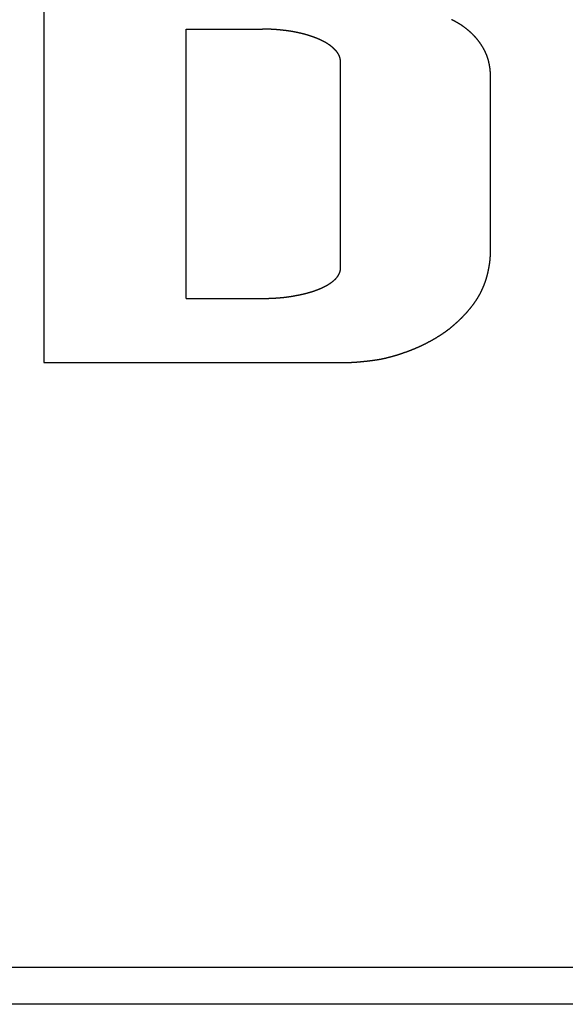
# Model space of a CAD drawing. Extents: x -980 to 1180, y -1469 to 1739.
# Drawn here: x 269 to 293, y -414 to -371 of the extents above; entities that cross this region are included whole.
import ezdxf

# ---------------------------------------------------------------- set-up
doc = ezdxf.new("R2010")
doc.units = 0
doc.header["$LTSCALE"] = 60.96
doc.layers.get('0').update_dxf_attribs({"linetype": 'CONTINUOUS'})
doc.layers.add('DATA', color=7, linetype='CONTINUOUS')

msp = doc.modelspace()

# ---------------------------------------------------------------- linework, layer by layer
at = {"color": 7}
for points in [[(289.646, -373.515, 0), (289.646, -373.506, 0), (289.646, -373.496, 0), (289.646, -373.487, 0), (289.646, -373.478, 0), (289.646, -373.469, 0), (289.646, -373.46, 0), (289.646, -373.45, 0), (289.646, -373.441, 0), (289.645, -373.431, 0), (289.644, -373.422, 0), (289.644, -373.412, 0), (289.643, -373.402, 0), (289.642, -373.392, 0), (289.641, -373.383, 0), (289.641, -373.373, 0), (289.64, -373.363, 0), (289.639, -373.353, 0), (289.638, -373.344, 0), (289.637, -373.334, 0), (289.636, -373.325, 0), (289.635, -373.315, 0), (289.634, -373.305, 0), (289.633, -373.296, 0), (289.632, -373.286, 0), (289.631, -373.277, 0), (289.63, -373.267, 0), (289.628, -373.258, 0), (289.627, -373.248, 0), (289.626, -373.239, 0), (289.625, -373.23, 0), (289.623, -373.22, 0), (289.622, -373.211, 0), (289.621, -373.201, 0), (289.619, -373.192, 0), (289.618, -373.183, 0), (289.616, -373.174, 0), (289.615, -373.164, 0), (289.614, -373.155, 0), (289.612, -373.146, 0), (289.61, -373.137, 0), (289.609, -373.128, 0), (289.607, -373.118, 0), (289.606, -373.109, 0), (289.604, -373.1, 0), (289.602, -373.091, 0), (289.6, -373.082, 0), (289.599, -373.073, 0), (289.597, -373.064, 0), (289.595, -373.055, 0), (289.593, -373.046, 0), (289.591, -373.037, 0), (289.589, -373.028, 0), (289.587, -373.019, 0), (289.585, -373.01, 0), (289.583, -373.001, 0), (289.581, -372.993, 0), (289.579, -372.984, 0), (289.577, -372.975, 0), (289.575, -372.966, 0), (289.573, -372.957, 0), (289.571, -372.949, 0), (289.569, -372.94, 0), (289.566, -372.931, 0), (289.564, -372.922, 0), (289.562, -372.914, 0), (289.559, -372.905, 0), (289.557, -372.897, 0), (289.555, -372.888, 0), (289.552, -372.879, 0), (289.55, -372.871, 0), (289.547, -372.862, 0), (289.545, -372.854, 0), (289.542, -372.845, 0), (289.54, -372.837, 0), (289.537, -372.828, 0), (289.534, -372.82, 0), (289.532, -372.812, 0), (289.529, -372.803, 0), (289.526, -372.795, 0), (289.524, -372.786, 0), (289.521, -372.778, 0), (289.518, -372.77, 0), (289.515, -372.762, 0), (289.512, -372.753, 0), (289.509, -372.745, 0), (289.507, -372.737, 0), (289.504, -372.729, 0), (289.501, -372.72, 0), (289.498, -372.712, 0), (289.494, -372.704, 0), (289.491, -372.696, 0), (289.488, -372.687, 0), (289.485, -372.679, 0), (289.482, -372.671, 0), (289.478, -372.663, 0), (289.475, -372.654, 0), (289.472, -372.646, 0), (289.468, -372.638, 0), (289.465, -372.63, 0), (289.461, -372.621, 0), (289.458, -372.613, 0), (289.454, -372.605, 0), (289.451, -372.597, 0), (289.447, -372.588, 0), (289.444, -372.58, 0), (289.44, -372.572, 0), (289.436, -372.564, 0), (289.433, -372.556, 0), (289.429, -372.548, 0), (289.425, -372.539, 0), (289.421, -372.531, 0), (289.417, -372.523, 0), (289.413, -372.515, 0), (289.409, -372.507, 0), (289.405, -372.499, 0), (289.401, -372.49, 0), (289.397, -372.482, 0), (289.393, -372.474, 0), (289.389, -372.466, 0), (289.385, -372.458, 0), (289.381, -372.45, 0), (289.377, -372.442, 0), (289.372, -372.434, 0), (289.368, -372.426, 0), (289.364, -372.418, 0), (289.359, -372.41, 0), (289.355, -372.401, 0), (289.351, -372.393, 0), (289.346, -372.385, 0), (289.342, -372.377, 0), (289.337, -372.369, 0), (289.332, -372.361, 0), (289.328, -372.353, 0), (289.323, -372.345, 0), (289.319, -372.337, 0), (289.314, -372.329, 0), (289.309, -372.321, 0), (289.304, -372.313, 0), (289.299, -372.305, 0), (289.295, -372.297, 0), (289.29, -372.289, 0), (289.285, -372.281, 0), (289.28, -372.273, 0), (289.275, -372.265, 0), (289.27, -372.257, 0), (289.265, -372.249, 0), (289.26, -372.242, 0), (289.255, -372.234, 0), (289.249, -372.226, 0), (289.244, -372.218, 0), (289.239, -372.21, 0), (289.234, -372.202, 0), (289.228, -372.194, 0), (289.223, -372.186, 0), (289.218, -372.178, 0), (289.212, -372.17, 0), (289.207, -372.163, 0), (289.201, -372.155, 0), (289.196, -372.147, 0), (289.19, -372.139, 0), (289.185, -372.131, 0), (289.179, -372.123, 0), (289.173, -372.115, 0), (289.168, -372.108, 0), (289.162, -372.1, 0), (289.156, -372.092, 0), (289.151, -372.085, 0), (289.145, -372.077, 0), (289.14, -372.07, 0), (289.135, -372.063, 0), (289.129, -372.056, 0), (289.124, -372.049, 0), (289.118, -372.042, 0), (289.113, -372.035, 0), (289.107, -372.028, 0), (289.102, -372.021, 0), (289.096, -372.014, 0), (289.09, -372.007, 0), (289.085, -372, 0), (289.079, -371.993, 0), (289.073, -371.986, 0), (289.068, -371.979, 0), (289.062, -371.972, 0), (289.056, -371.965, 0), (289.05, -371.958, 0), (289.045, -371.951, 0), (289.039, -371.944, 0), (289.033, -371.937, 0), (289.027, -371.93, 0), (289.021, -371.924, 0), (289.015, -371.917, 0), (289.009, -371.91, 0), (289.003, -371.903, 0), (288.997, -371.896, 0), (288.991, -371.89, 0), (288.985, -371.883, 0), (288.979, -371.876, 0), (288.973, -371.869, 0), (288.967, -371.863, 0), (288.96, -371.856, 0), (288.954, -371.849, 0), (288.948, -371.843, 0), (288.942, -371.836, 0), (288.935, -371.829, 0), (288.929, -371.823, 0), (288.923, -371.816, 0), (288.916, -371.809, 0), (288.91, -371.803, 0), (288.904, -371.796, 0), (288.897, -371.79, 0), (288.891, -371.783, 0), (288.884, -371.777, 0), (288.878, -371.77, 0), (288.871, -371.763, 0), (288.864, -371.757, 0), (288.858, -371.751, 0), (288.851, -371.744, 0), (288.845, -371.738, 0), (288.838, -371.731, 0), (288.831, -371.725, 0), (288.824, -371.718, 0), (288.818, -371.712, 0), (288.811, -371.706, 0), (288.804, -371.699, 0), (288.797, -371.693, 0), (288.79, -371.686, 0), (288.784, -371.68, 0), (288.777, -371.674, 0), (288.77, -371.668, 0), (288.763, -371.661, 0), (288.756, -371.655, 0), (288.749, -371.649, 0), (288.742, -371.643, 0), (288.735, -371.636, 0), (288.727, -371.63, 0), (288.72, -371.624, 0), (288.713, -371.618, 0), (288.706, -371.612, 0), (288.699, -371.605, 0), (288.692, -371.599, 0), (288.684, -371.593, 0), (288.677, -371.587, 0), (288.67, -371.581, 0), (288.662, -371.575, 0), (288.655, -371.569, 0), (288.648, -371.563, 0), (288.64, -371.557, 0), (288.633, -371.551, 0), (288.625, -371.545, 0), (288.618, -371.539, 0), (288.61, -371.533, 0), (288.603, -371.527, 0), (288.596, -371.521, 0), (288.589, -371.515, 0), (288.581, -371.51, 0), (288.574, -371.504, 0), (288.567, -371.499, 0), (288.56, -371.493, 0), (288.553, -371.488, 0), (288.545, -371.482, 0), (288.538, -371.477, 0), (288.531, -371.471, 0), (288.523, -371.466, 0), (288.516, -371.46, 0), (288.509, -371.455, 0), (288.501, -371.45, 0), (288.494, -371.444, 0), (288.487, -371.439, 0), (288.479, -371.434, 0), (288.472, -371.428, 0), (288.464, -371.423, 0), (288.457, -371.418, 0), (288.45, -371.412, 0), (288.442, -371.407, 0), (288.435, -371.402, 0), (288.427, -371.397, 0), (288.42, -371.392, 0), (288.412, -371.386, 0), (288.404, -371.381, 0), (288.397, -371.376, 0), (288.389, -371.371, 0), (288.382, -371.366, 0), (288.374, -371.361, 0), (288.366, -371.356, 0), (288.359, -371.351, 0), (288.351, -371.346, 0), (288.343, -371.341, 0), (288.336, -371.336, 0), (288.328, -371.331, 0), (288.32, -371.326, 0), (288.313, -371.321, 0), (288.305, -371.316, 0), (288.297, -371.311, 0), (288.289, -371.306, 0), (288.281, -371.302, 0), (288.274, -371.297, 0), (288.266, -371.292, 0), (288.258, -371.287, 0), (288.25, -371.282, 0), (288.242, -371.278, 0), (288.234, -371.273, 0), (288.226, -371.268, 0), (288.218, -371.263, 0), (288.21, -371.259, 0), (288.202, -371.254, 0), (288.195, -371.249, 0), (288.187, -371.245, 0), (288.178, -371.24, 0), (288.17, -371.236, 0), (288.162, -371.231, 0), (288.154, -371.226, 0), (288.146, -371.222, 0), (288.138, -371.217, 0), (288.13, -371.213, 0), (288.122, -371.208, 0), (288.114, -371.204, 0), (288.106, -371.2, 0), (288.097, -371.195, 0), (288.089, -371.191, 0), (288.081, -371.186, 0), (288.073, -371.182, 0), (288.065, -371.178, 0), (288.056, -371.173, 0), (288.048, -371.169, 0), (288.04, -371.165, 0), (288.032, -371.16, 0), (288.023, -371.156, 0), (288.015, -371.152, 0), (288.007, -371.148, 0), (287.998, -371.144, 0), (287.99, -371.139, 0), (287.981, -371.135, 0), (287.973, -371.131, 0), (287.965, -371.127, 0), (287.956, -371.123, 0), (287.948, -371.119, 0)], [(283.092, -372.964, 0), (283.092, -372.958, 0), (283.092, -372.952, 0), (283.092, -372.947, 0), (283.092, -372.941, 0), (283.091, -372.934, 0), (283.091, -372.928, 0), (283.09, -372.922, 0), (283.09, -372.916, 0), (283.089, -372.91, 0), (283.088, -372.904, 0), (283.088, -372.898, 0), (283.087, -372.892, 0), (283.086, -372.886, 0), (283.085, -372.88, 0), (283.085, -372.874, 0), (283.084, -372.868, 0), (283.083, -372.862, 0), (283.082, -372.857, 0), (283.081, -372.851, 0), (283.08, -372.845, 0), (283.078, -372.839, 0), (283.077, -372.833, 0), (283.076, -372.828, 0), (283.075, -372.822, 0), (283.073, -372.816, 0), (283.072, -372.81, 0), (283.071, -372.805, 0), (283.069, -372.799, 0), (283.068, -372.793, 0), (283.066, -372.788, 0), (283.065, -372.782, 0), (283.063, -372.776, 0), (283.061, -372.771, 0), (283.06, -372.765, 0), (283.058, -372.76, 0), (283.056, -372.754, 0), (283.054, -372.749, 0), (283.052, -372.743, 0), (283.05, -372.738, 0), (283.048, -372.732, 0), (283.046, -372.727, 0), (283.044, -372.721, 0), (283.042, -372.716, 0), (283.04, -372.711, 0), (283.038, -372.705, 0), (283.036, -372.7, 0), (283.033, -372.695, 0), (283.031, -372.689, 0), (283.029, -372.684, 0), (283.026, -372.679, 0), (283.024, -372.673, 0), (283.021, -372.668, 0), (283.019, -372.663, 0), (283.016, -372.658, 0), (283.013, -372.653, 0), (283.011, -372.647, 0), (283.008, -372.642, 0), (283.005, -372.637, 0), (283.002, -372.632, 0), (283, -372.627, 0), (282.997, -372.622, 0), (282.994, -372.617, 0), (282.991, -372.612, 0), (282.988, -372.607, 0), (282.985, -372.602, 0), (282.981, -372.597, 0), (282.978, -372.592, 0), (282.975, -372.587, 0), (282.972, -372.582, 0), (282.968, -372.577, 0), (282.965, -372.572, 0), (282.962, -372.568, 0), (282.958, -372.563, 0), (282.955, -372.558, 0), (282.951, -372.553, 0), (282.948, -372.548, 0), (282.944, -372.544, 0), (282.94, -372.539, 0), (282.937, -372.534, 0), (282.933, -372.529, 0), (282.929, -372.525, 0), (282.925, -372.52, 0), (282.922, -372.515, 0), (282.918, -372.511, 0), (282.914, -372.506, 0), (282.91, -372.502, 0), (282.906, -372.497, 0), (282.901, -372.492, 0), (282.897, -372.488, 0), (282.893, -372.483, 0), (282.889, -372.478, 0), (282.884, -372.474, 0), (282.88, -372.469, 0), (282.876, -372.464, 0), (282.871, -372.46, 0), (282.867, -372.455, 0), (282.863, -372.451, 0), (282.858, -372.446, 0), (282.854, -372.442, 0), (282.85, -372.437, 0), (282.845, -372.433, 0), (282.841, -372.428, 0), (282.837, -372.424, 0), (282.832, -372.419, 0), (282.828, -372.415, 0), (282.823, -372.411, 0), (282.819, -372.406, 0), (282.815, -372.402, 0), (282.81, -372.398, 0), (282.806, -372.394, 0), (282.801, -372.389, 0), (282.797, -372.385, 0), (282.793, -372.381, 0), (282.788, -372.377, 0), (282.784, -372.373, 0), (282.779, -372.368, 0), (282.775, -372.364, 0), (282.771, -372.36, 0), (282.766, -372.356, 0), (282.762, -372.352, 0), (282.757, -372.348, 0), (282.753, -372.344, 0), (282.748, -372.34, 0), (282.744, -372.336, 0), (282.739, -372.332, 0), (282.735, -372.329, 0), (282.73, -372.325, 0), (282.726, -372.321, 0), (282.722, -372.317, 0), (282.717, -372.313, 0), (282.713, -372.309, 0), (282.708, -372.306, 0), (282.704, -372.302, 0), (282.699, -372.298, 0), (282.695, -372.295, 0), (282.69, -372.291, 0), (282.686, -372.287, 0), (282.681, -372.284, 0), (282.676, -372.28, 0), (282.672, -372.276, 0), (282.667, -372.273, 0), (282.663, -372.269, 0), (282.658, -372.266, 0), (282.654, -372.262, 0), (282.649, -372.259, 0), (282.645, -372.255, 0), (282.64, -372.252, 0), (282.636, -372.249, 0), (282.631, -372.245, 0), (282.626, -372.242, 0), (282.622, -372.239, 0), (282.617, -372.235, 0), (282.613, -372.232, 0), (282.608, -372.229, 0), (282.603, -372.226, 0), (282.599, -372.222, 0), (282.594, -372.219, 0), (282.59, -372.216, 0), (282.585, -372.213, 0), (282.58, -372.21, 0), (282.576, -372.207, 0), (282.571, -372.204, 0), (282.567, -372.201, 0), (282.562, -372.198, 0), (282.557, -372.195, 0), (282.553, -372.192, 0), (282.548, -372.189, 0), (282.543, -372.186, 0), (282.539, -372.183, 0), (282.534, -372.18, 0), (282.529, -372.177, 0), (282.524, -372.174, 0), (282.52, -372.171, 0), (282.515, -372.168, 0), (282.51, -372.165, 0), (282.505, -372.162, 0), (282.5, -372.159, 0), (282.495, -372.156, 0), (282.491, -372.153, 0), (282.486, -372.15, 0), (282.481, -372.148, 0), (282.476, -372.145, 0), (282.471, -372.142, 0), (282.466, -372.139, 0), (282.461, -372.136, 0), (282.456, -372.133, 0), (282.451, -372.13, 0), (282.446, -372.127, 0), (282.441, -372.125, 0), (282.436, -372.122, 0), (282.431, -372.119, 0), (282.426, -372.116, 0), (282.421, -372.113, 0), (282.416, -372.11, 0), (282.411, -372.108, 0), (282.406, -372.105, 0), (282.401, -372.102, 0), (282.396, -372.099, 0), (282.391, -372.096, 0), (282.385, -372.094, 0), (282.38, -372.091, 0), (282.375, -372.088, 0), (282.37, -372.085, 0), (282.365, -372.082, 0), (282.36, -372.08, 0), (282.354, -372.077, 0), (282.349, -372.074, 0), (282.344, -372.071, 0), (282.339, -372.069, 0), (282.334, -372.066, 0), (282.328, -372.063, 0), (282.323, -372.06, 0), (282.318, -372.058, 0), (282.312, -372.055, 0), (282.307, -372.052, 0), (282.302, -372.05, 0), (282.297, -372.047, 0), (282.291, -372.044, 0), (282.286, -372.041, 0), (282.28, -372.039, 0), (282.275, -372.036, 0), (282.27, -372.033, 0), (282.264, -372.031, 0), (282.259, -372.028, 0), (282.253, -372.025, 0), (282.248, -372.023, 0), (282.243, -372.02, 0), (282.237, -372.018, 0), (282.232, -372.015, 0), (282.226, -372.012, 0), (282.221, -372.01, 0), (282.215, -372.007, 0), (282.21, -372.004, 0), (282.204, -372.002, 0), (282.199, -371.999, 0), (282.193, -371.997, 0), (282.187, -371.994, 0), (282.182, -371.991, 0), (282.176, -371.989, 0), (282.171, -371.986, 0), (282.165, -371.984, 0), (282.159, -371.981, 0), (282.154, -371.979, 0), (282.148, -371.976, 0), (282.142, -371.973, 0), (282.137, -371.971, 0), (282.131, -371.968, 0), (282.125, -371.966, 0), (282.12, -371.964, 0), (282.114, -371.961, 0), (282.109, -371.959, 0), (282.104, -371.957, 0), (282.098, -371.954, 0), (282.093, -371.952, 0), (282.087, -371.95, 0), (282.082, -371.948, 0), (282.076, -371.945, 0), (282.071, -371.943, 0), (282.065, -371.941, 0), (282.06, -371.938, 0), (282.055, -371.936, 0), (282.049, -371.934, 0), (282.044, -371.932, 0), (282.038, -371.93, 0), (282.033, -371.928, 0), (282.028, -371.926, 0), (282.022, -371.924, 0), (282.017, -371.921, 0), (282.011, -371.919, 0), (282.006, -371.917, 0), (282, -371.915, 0), (281.995, -371.913, 0), (281.989, -371.911, 0), (281.984, -371.909, 0), (281.979, -371.907, 0), (281.973, -371.905, 0), (281.968, -371.903, 0), (281.962, -371.901, 0), (281.957, -371.899, 0), (281.951, -371.897, 0), (281.946, -371.895, 0), (281.94, -371.893, 0), (281.935, -371.891, 0), (281.929, -371.889, 0), (281.924, -371.887, 0), (281.918, -371.885, 0), (281.913, -371.883, 0), (281.907, -371.881, 0), (281.902, -371.879, 0), (281.896, -371.877, 0), (281.891, -371.875, 0), (281.885, -371.873, 0), (281.88, -371.871, 0), (281.874, -371.869, 0), (281.869, -371.867, 0), (281.863, -371.865, 0), (281.858, -371.863, 0), (281.852, -371.861, 0), (281.846, -371.859, 0), (281.841, -371.857, 0), (281.835, -371.855, 0), (281.83, -371.854, 0), (281.824, -371.852, 0), (281.819, -371.85, 0), (281.813, -371.848, 0), (281.807, -371.846, 0), (281.802, -371.844, 0), (281.796, -371.842, 0), (281.791, -371.84, 0), (281.785, -371.839, 0), (281.78, -371.837, 0), (281.774, -371.835, 0), (281.768, -371.833, 0), (281.763, -371.831, 0), (281.757, -371.829, 0), (281.751, -371.828, 0), (281.746, -371.826, 0), (281.74, -371.824, 0), (281.735, -371.822, 0), (281.729, -371.82, 0), (281.723, -371.819, 0), (281.718, -371.817, 0), (281.712, -371.815, 0), (281.706, -371.813, 0), (281.701, -371.812, 0), (281.695, -371.81, 0), (281.689, -371.808, 0), (281.684, -371.806, 0), (281.678, -371.805, 0), (281.672, -371.803, 0), (281.667, -371.801, 0), (281.661, -371.799, 0), (281.655, -371.798, 0), (281.65, -371.796, 0), (281.644, -371.794, 0), (281.638, -371.793, 0), (281.633, -371.791, 0), (281.627, -371.789, 0), (281.621, -371.788, 0), (281.615, -371.786, 0), (281.61, -371.784, 0), (281.604, -371.783, 0), (281.598, -371.781, 0), (281.593, -371.779, 0), (281.587, -371.778, 0), (281.581, -371.776, 0), (281.575, -371.774, 0), (281.57, -371.773, 0), (281.564, -371.771, 0), (281.558, -371.77, 0), (281.552, -371.768, 0), (281.547, -371.766, 0), (281.541, -371.765, 0), (281.535, -371.763, 0), (281.529, -371.762, 0), (281.523, -371.76, 0), (281.518, -371.758, 0), (281.512, -371.757, 0), (281.506, -371.755, 0), (281.5, -371.754, 0), (281.494, -371.752, 0), (281.489, -371.751, 0), (281.483, -371.749, 0), (281.477, -371.748, 0), (281.471, -371.746, 0), (281.465, -371.745, 0), (281.46, -371.743, 0), (281.454, -371.742, 0), (281.448, -371.74, 0), (281.442, -371.739, 0), (281.436, -371.737, 0), (281.43, -371.736, 0), (281.425, -371.734, 0), (281.419, -371.733, 0), (281.413, -371.731, 0), (281.406, -371.73, 0), (281.4, -371.728, 0), (281.394, -371.727, 0), (281.387, -371.725, 0), (281.381, -371.724, 0), (281.375, -371.722, 0), (281.369, -371.721, 0), (281.362, -371.719, 0), (281.356, -371.718, 0), (281.35, -371.716, 0), (281.344, -371.715, 0), (281.337, -371.713, 0), (281.331, -371.712, 0), (281.325, -371.71, 0), (281.319, -371.709, 0), (281.313, -371.707, 0), (281.307, -371.706, 0), (281.3, -371.704, 0), (281.294, -371.703, 0), (281.288, -371.702, 0), (281.282, -371.7, 0), (281.276, -371.699, 0), (281.27, -371.697, 0), (281.264, -371.696, 0), (281.258, -371.695, 0), (281.252, -371.693, 0), (281.245, -371.692, 0), (281.239, -371.691, 0), (281.233, -371.689, 0), (281.227, -371.688, 0), (281.221, -371.687, 0), (281.215, -371.685, 0), (281.209, -371.684, 0), (281.203, -371.683, 0), (281.197, -371.681, 0), (281.191, -371.68, 0), (281.185, -371.679, 0), (281.18, -371.678, 0), (281.174, -371.676, 0), (281.168, -371.675, 0), (281.162, -371.674, 0), (281.156, -371.673, 0), (281.15, -371.671, 0), (281.144, -371.67, 0), (281.138, -371.669, 0), (281.132, -371.668, 0), (281.126, -371.667, 0), (281.121, -371.666, 0), (281.115, -371.664, 0), (281.109, -371.663, 0), (281.103, -371.662, 0), (281.097, -371.661, 0), (281.092, -371.66, 0), (281.086, -371.659, 0), (281.08, -371.658, 0), (281.074, -371.656, 0), (281.068, -371.655, 0), (281.063, -371.654, 0), (281.057, -371.653, 0), (281.051, -371.652, 0), (281.046, -371.651, 0), (281.04, -371.65, 0), (281.034, -371.649, 0), (281.028, -371.648, 0), (281.023, -371.647, 0), (281.017, -371.646, 0), (281.012, -371.645, 0), (281.006, -371.644, 0), (281, -371.643, 0), (280.995, -371.642, 0), (280.989, -371.641, 0), (280.983, -371.64, 0), (280.978, -371.639, 0), (280.972, -371.638, 0), (280.967, -371.637, 0), (280.961, -371.636, 0), (280.956, -371.635, 0), (280.95, -371.634, 0), (280.944, -371.633, 0), (280.939, -371.632, 0), (280.933, -371.631, 0), (280.928, -371.63, 0), (280.922, -371.63, 0), (280.917, -371.629, 0), (280.912, -371.628, 0), (280.906, -371.627, 0), (280.901, -371.626, 0), (280.895, -371.625, 0), (280.89, -371.624, 0), (280.884, -371.624, 0), (280.879, -371.623, 0), (280.874, -371.622, 0), (280.868, -371.621, 0), (280.863, -371.62, 0), (280.857, -371.62, 0), (280.852, -371.619, 0), (280.847, -371.618, 0), (280.841, -371.617, 0), (280.836, -371.617, 0), (280.831, -371.616, 0), (280.825, -371.615, 0), (280.82, -371.614, 0), (280.815, -371.614, 0), (280.81, -371.613, 0), (280.804, -371.612, 0), (280.798, -371.611, 0), (280.792, -371.61, 0), (280.785, -371.61, 0), (280.779, -371.609, 0), (280.773, -371.608, 0), (280.766, -371.607, 0), (280.76, -371.606, 0), (280.754, -371.606, 0), (280.747, -371.605, 0), (280.741, -371.604, 0), (280.735, -371.603, 0), (280.729, -371.602, 0), (280.723, -371.602, 0), (280.716, -371.601, 0), (280.71, -371.6, 0), (280.704, -371.599, 0), (280.698, -371.598, 0), (280.692, -371.598, 0), (280.686, -371.597, 0), (280.679, -371.596, 0), (280.673, -371.595, 0), (280.667, -371.595, 0), (280.661, -371.594, 0), (280.655, -371.593, 0), (280.649, -371.592, 0), (280.643, -371.592, 0), (280.637, -371.591, 0), (280.631, -371.59, 0), (280.625, -371.59, 0), (280.619, -371.589, 0), (280.613, -371.588, 0), (280.607, -371.587, 0), (280.601, -371.587, 0), (280.595, -371.586, 0), (280.589, -371.585, 0), (280.583, -371.585, 0), (280.577, -371.584, 0), (280.571, -371.583, 0), (280.565, -371.583, 0), (280.559, -371.582, 0), (280.553, -371.581, 0), (280.547, -371.581, 0), (280.541, -371.58, 0), (280.535, -371.579, 0), (280.529, -371.579, 0), (280.524, -371.578, 0), (280.518, -371.578, 0), (280.512, -371.577, 0), (280.506, -371.576, 0), (280.5, -371.576, 0), (280.495, -371.575, 0), (280.489, -371.574, 0), (280.483, -371.574, 0), (280.477, -371.573, 0), (280.471, -371.573, 0), (280.466, -371.572, 0), (280.46, -371.571, 0), (280.454, -371.571, 0), (280.448, -371.57, 0), (280.443, -371.57, 0), (280.437, -371.569, 0), (280.431, -371.569, 0), (280.426, -371.568, 0), (280.42, -371.567, 0), (280.414, -371.567, 0), (280.409, -371.566, 0), (280.403, -371.566, 0), (280.398, -371.565, 0), (280.392, -371.565, 0), (280.386, -371.564, 0), (280.381, -371.564, 0), (280.375, -371.563, 0), (280.37, -371.563, 0), (280.364, -371.562, 0), (280.358, -371.562, 0), (280.353, -371.561, 0), (280.347, -371.561, 0), (280.342, -371.56, 0), (280.336, -371.56, 0), (280.331, -371.559, 0), (280.325, -371.559, 0), (280.32, -371.558, 0), (280.315, -371.558, 0), (280.309, -371.557, 0), (280.304, -371.557, 0), (280.298, -371.556, 0), (280.293, -371.556, 0), (280.288, -371.556, 0), (280.283, -371.555, 0), (280.278, -371.555, 0), (280.273, -371.554, 0), (280.268, -371.554, 0), (280.263, -371.554, 0), (280.258, -371.553, 0), (280.253, -371.553, 0), (280.247, -371.552, 0), (280.242, -371.552, 0), (280.237, -371.552, 0), (280.232, -371.551, 0), (280.227, -371.551, 0), (280.222, -371.551, 0), (280.216, -371.55, 0), (280.211, -371.55, 0), (280.206, -371.55, 0), (280.201, -371.549, 0), (280.195, -371.549, 0), (280.19, -371.549, 0), (280.185, -371.548, 0), (280.179, -371.548, 0), (280.174, -371.548, 0), (280.168, -371.547, 0), (280.163, -371.547, 0), (280.158, -371.547, 0), (280.152, -371.546, 0), (280.147, -371.546, 0), (280.141, -371.546, 0), (280.136, -371.545, 0), (280.13, -371.545, 0), (280.125, -371.545, 0), (280.119, -371.544, 0), (280.113, -371.544, 0), (280.108, -371.544, 0), (280.102, -371.544, 0), (280.096, -371.543, 0), (280.091, -371.543, 0), (280.085, -371.543, 0), (280.079, -371.542, 0), (280.073, -371.542, 0), (280.068, -371.542, 0), (280.062, -371.542, 0), (280.056, -371.541, 0), (280.05, -371.541, 0), (280.044, -371.541, 0), (280.039, -371.541, 0), (280.033, -371.54, 0), (280.027, -371.54, 0), (280.021, -371.54, 0), (280.015, -371.54, 0), (280.009, -371.539, 0), (280.003, -371.539, 0), (279.997, -371.539, 0), (279.991, -371.539, 0), (279.985, -371.539, 0), (279.979, -371.538, 0), (279.973, -371.538, 0), (279.967, -371.538, 0), (279.96, -371.538, 0), (279.954, -371.538, 0), (279.948, -371.537, 0), (279.942, -371.537, 0), (279.936, -371.537, 0), (279.929, -371.537, 0), (279.923, -371.537, 0), (279.917, -371.536, 0), (279.911, -371.536, 0), (279.904, -371.536, 0), (279.898, -371.536, 0), (279.892, -371.536, 0), (279.885, -371.536, 0), (279.879, -371.535, 0), (279.872, -371.535, 0), (279.866, -371.535, 0), (279.86, -371.535, 0), (279.853, -371.535, 0), (279.847, -371.535, 0), (279.84, -371.535, 0), (279.834, -371.534, 0), (279.827, -371.534, 0), (279.82, -371.534, 0), (279.814, -371.534, 0), (279.807, -371.534, 0), (279.801, -371.534, 0), (279.794, -371.534, 0), (279.787, -371.534, 0), (279.781, -371.533, 0), (279.774, -371.533, 0), (279.767, -371.533, 0), (279.76, -371.533, 0), (279.754, -371.533, 0), (279.747, -371.533, 0), (279.74, -371.533, 0), (279.733, -371.533, 0), (279.726, -371.533, 0), (279.72, -371.533, 0), (279.714, -371.533, 0), (279.708, -371.533, 0), (279.702, -371.533, 0), (279.697, -371.533, 0), (279.691, -371.533, 0), (279.685, -371.533, 0), (279.679, -371.533, 0)], [(283.16, -386.124, 0), (283.175, -386.124, 0), (283.189, -386.124, 0), (283.204, -386.124, 0), (283.219, -386.124, 0), (283.234, -386.124, 0), (283.248, -386.124, 0), (283.263, -386.124, 0), (283.277, -386.124, 0), (283.29, -386.124, 0), (283.304, -386.124, 0), (283.317, -386.123, 0), (283.33, -386.123, 0), (283.344, -386.122, 0), (283.357, -386.122, 0), (283.37, -386.122, 0), (283.384, -386.121, 0), (283.397, -386.121, 0), (283.411, -386.12, 0), (283.424, -386.119, 0), (283.438, -386.119, 0), (283.452, -386.118, 0), (283.465, -386.118, 0), (283.479, -386.117, 0), (283.493, -386.116, 0), (283.506, -386.116, 0), (283.52, -386.115, 0), (283.534, -386.114, 0), (283.548, -386.113, 0), (283.562, -386.113, 0), (283.576, -386.112, 0), (283.59, -386.111, 0), (283.604, -386.11, 0), (283.618, -386.109, 0), (283.632, -386.109, 0), (283.646, -386.108, 0), (283.66, -386.107, 0), (283.674, -386.106, 0), (283.688, -386.105, 0), (283.702, -386.104, 0), (283.717, -386.103, 0), (283.731, -386.102, 0), (283.745, -386.101, 0), (283.759, -386.1, 0), (283.774, -386.099, 0), (283.788, -386.098, 0), (283.803, -386.097, 0), (283.817, -386.096, 0), (283.832, -386.094, 0), (283.846, -386.093, 0), (283.861, -386.092, 0), (283.875, -386.091, 0), (283.89, -386.09, 0), (283.905, -386.088, 0), (283.919, -386.087, 0), (283.934, -386.086, 0), (283.949, -386.084, 0), (283.964, -386.083, 0), (283.979, -386.082, 0), (283.993, -386.08, 0), (284.008, -386.079, 0), (284.023, -386.078, 0), (284.038, -386.076, 0), (284.053, -386.075, 0), (284.068, -386.073, 0), (284.083, -386.072, 0), (284.098, -386.07, 0), (284.114, -386.069, 0), (284.129, -386.067, 0), (284.144, -386.065, 0), (284.159, -386.064, 0), (284.174, -386.062, 0), (284.19, -386.061, 0), (284.205, -386.059, 0), (284.22, -386.057, 0), (284.236, -386.056, 0), (284.251, -386.054, 0), (284.267, -386.052, 0), (284.282, -386.05, 0), (284.298, -386.049, 0), (284.313, -386.047, 0), (284.329, -386.045, 0), (284.345, -386.043, 0), (284.36, -386.041, 0), (284.376, -386.039, 0), (284.392, -386.037, 0), (284.407, -386.035, 0), (284.423, -386.034, 0), (284.439, -386.032, 0), (284.455, -386.03, 0), (284.471, -386.028, 0), (284.487, -386.025, 0), (284.503, -386.023, 0), (284.519, -386.021, 0), (284.534, -386.019, 0), (284.547, -386.018, 0), (284.56, -386.016, 0), (284.573, -386.014, 0), (284.585, -386.012, 0), (284.598, -386.01, 0), (284.611, -386.009, 0), (284.624, -386.007, 0), (284.637, -386.005, 0), (284.65, -386.003, 0), (284.663, -386.001, 0), (284.676, -385.999, 0), (284.689, -385.996, 0), (284.702, -385.994, 0), (284.715, -385.992, 0), (284.728, -385.99, 0), (284.741, -385.988, 0), (284.755, -385.985, 0), (284.768, -385.983, 0), (284.781, -385.981, 0), (284.794, -385.978, 0), (284.807, -385.976, 0), (284.821, -385.973, 0), (284.834, -385.971, 0), (284.847, -385.968, 0), (284.861, -385.966, 0), (284.874, -385.963, 0), (284.888, -385.96, 0), (284.901, -385.958, 0), (284.915, -385.955, 0), (284.928, -385.952, 0), (284.942, -385.949, 0), (284.955, -385.946, 0), (284.969, -385.943, 0), (284.982, -385.94, 0), (284.996, -385.937, 0), (285.01, -385.934, 0), (285.023, -385.931, 0), (285.037, -385.928, 0), (285.051, -385.925, 0), (285.065, -385.922, 0), (285.078, -385.919, 0), (285.092, -385.915, 0), (285.106, -385.912, 0), (285.12, -385.909, 0), (285.134, -385.905, 0), (285.148, -385.902, 0), (285.162, -385.899, 0), (285.176, -385.895, 0), (285.19, -385.892, 0), (285.204, -385.888, 0), (285.218, -385.884, 0), (285.232, -385.881, 0), (285.246, -385.877, 0), (285.26, -385.873, 0), (285.274, -385.87, 0), (285.289, -385.866, 0), (285.303, -385.862, 0), (285.317, -385.858, 0), (285.331, -385.854, 0), (285.346, -385.85, 0), (285.36, -385.846, 0), (285.374, -385.842, 0), (285.389, -385.838, 0), (285.403, -385.834, 0), (285.418, -385.83, 0), (285.432, -385.826, 0), (285.446, -385.822, 0), (285.461, -385.817, 0), (285.476, -385.813, 0), (285.49, -385.809, 0), (285.505, -385.804, 0), (285.519, -385.8, 0), (285.534, -385.796, 0), (285.549, -385.791, 0), (285.563, -385.787, 0), (285.578, -385.782, 0), (285.593, -385.778, 0), (285.607, -385.773, 0), (285.622, -385.768, 0), (285.637, -385.764, 0), (285.652, -385.759, 0), (285.667, -385.754, 0), (285.682, -385.749, 0), (285.697, -385.744, 0), (285.712, -385.739, 0), (285.727, -385.735, 0), (285.742, -385.73, 0), (285.757, -385.725, 0), (285.772, -385.72, 0), (285.787, -385.714, 0), (285.802, -385.709, 0), (285.817, -385.704, 0), (285.832, -385.699, 0), (285.847, -385.694, 0), (285.863, -385.688, 0), (285.878, -385.683, 0), (285.893, -385.678, 0), (285.908, -385.672, 0), (285.924, -385.667, 0), (285.939, -385.662, 0), (285.954, -385.656, 0), (285.97, -385.651, 0), (285.985, -385.645, 0), (286.001, -385.639, 0), (286.016, -385.634, 0), (286.032, -385.628, 0), (286.047, -385.622, 0), (286.063, -385.616, 0), (286.077, -385.611, 0), (286.091, -385.606, 0), (286.105, -385.601, 0), (286.118, -385.596, 0), (286.132, -385.59, 0), (286.146, -385.585, 0), (286.159, -385.58, 0), (286.173, -385.575, 0), (286.187, -385.569, 0), (286.2, -385.564, 0), (286.214, -385.558, 0), (286.227, -385.553, 0), (286.241, -385.548, 0), (286.254, -385.542, 0), (286.268, -385.537, 0), (286.282, -385.531, 0), (286.295, -385.526, 0), (286.309, -385.52, 0), (286.322, -385.514, 0), (286.336, -385.509, 0), (286.349, -385.503, 0), (286.363, -385.497, 0), (286.376, -385.492, 0), (286.389, -385.486, 0), (286.403, -385.48, 0), (286.416, -385.474, 0), (286.43, -385.469, 0), (286.443, -385.463, 0), (286.456, -385.457, 0), (286.47, -385.451, 0), (286.483, -385.445, 0), (286.497, -385.439, 0), (286.51, -385.433, 0), (286.523, -385.427, 0), (286.537, -385.421, 0), (286.55, -385.415, 0), (286.563, -385.409, 0), (286.576, -385.403, 0), (286.59, -385.397, 0), (286.603, -385.391, 0), (286.616, -385.384, 0), (286.629, -385.378, 0), (286.643, -385.372, 0), (286.656, -385.366, 0), (286.669, -385.359, 0), (286.682, -385.353, 0), (286.695, -385.347, 0), (286.708, -385.34, 0), (286.722, -385.334, 0), (286.735, -385.327, 0), (286.748, -385.321, 0), (286.761, -385.314, 0), (286.774, -385.308, 0), (286.787, -385.301, 0), (286.8, -385.295, 0), (286.813, -385.288, 0), (286.826, -385.282, 0), (286.839, -385.275, 0), (286.852, -385.268, 0), (286.865, -385.262, 0), (286.878, -385.255, 0), (286.891, -385.248, 0), (286.904, -385.241, 0), (286.917, -385.235, 0), (286.93, -385.228, 0), (286.943, -385.221, 0), (286.956, -385.214, 0), (286.969, -385.207, 0), (286.982, -385.2, 0), (286.995, -385.193, 0), (287.007, -385.186, 0), (287.02, -385.179, 0), (287.033, -385.172, 0), (287.046, -385.165, 0), (287.059, -385.158, 0), (287.072, -385.151, 0), (287.084, -385.143, 0), (287.097, -385.136, 0), (287.11, -385.129, 0), (287.123, -385.122, 0), (287.135, -385.115, 0), (287.148, -385.107, 0), (287.161, -385.1, 0), (287.174, -385.093, 0), (287.186, -385.085, 0), (287.199, -385.078, 0), (287.212, -385.07, 0), (287.224, -385.063, 0), (287.237, -385.055, 0), (287.25, -385.048, 0), (287.262, -385.04, 0), (287.275, -385.033, 0), (287.287, -385.025, 0), (287.3, -385.018, 0), (287.313, -385.01, 0), (287.325, -385.002, 0), (287.338, -384.995, 0), (287.35, -384.987, 0), (287.363, -384.979, 0), (287.375, -384.971, 0), (287.388, -384.963, 0), (287.4, -384.956, 0), (287.413, -384.948, 0), (287.425, -384.94, 0), (287.438, -384.932, 0), (287.45, -384.924, 0), (287.463, -384.916, 0), (287.475, -384.908, 0), (287.487, -384.9, 0), (287.5, -384.892, 0), (287.512, -384.884, 0), (287.524, -384.876, 0), (287.537, -384.868, 0), (287.549, -384.859, 0), (287.562, -384.851, 0), (287.574, -384.843, 0), (287.586, -384.835, 0), (287.598, -384.827, 0), (287.611, -384.818, 0), (287.623, -384.81, 0), (287.635, -384.802, 0), (287.647, -384.793, 0), (287.66, -384.785, 0), (287.672, -384.776, 0), (287.684, -384.767, 0), (287.695, -384.759, 0), (287.707, -384.75, 0), (287.719, -384.741, 0), (287.731, -384.733, 0), (287.743, -384.724, 0), (287.754, -384.715, 0), (287.766, -384.706, 0), (287.778, -384.698, 0), (287.79, -384.689, 0), (287.802, -384.68, 0), (287.813, -384.672, 0), (287.825, -384.663, 0), (287.837, -384.654, 0), (287.849, -384.644, 0), (287.86, -384.635, 0), (287.872, -384.626, 0), (287.884, -384.616, 0), (287.895, -384.607, 0), (287.907, -384.597, 0), (287.918, -384.588, 0), (287.93, -384.578, 0), (287.941, -384.569, 0), (287.953, -384.559, 0), (287.964, -384.55, 0), (287.976, -384.54, 0), (287.987, -384.531, 0), (287.998, -384.521, 0), (288.01, -384.512, 0), (288.021, -384.502, 0), (288.032, -384.492, 0), (288.043, -384.483, 0), (288.055, -384.473, 0), (288.066, -384.463, 0), (288.077, -384.453, 0), (288.088, -384.444, 0), (288.099, -384.434, 0), (288.11, -384.424, 0), (288.121, -384.414, 0), (288.132, -384.404, 0), (288.143, -384.394, 0), (288.154, -384.384, 0), (288.165, -384.375, 0), (288.176, -384.365, 0), (288.187, -384.355, 0), (288.198, -384.345, 0), (288.208, -384.335, 0), (288.219, -384.325, 0), (288.23, -384.315, 0), (288.241, -384.305, 0), (288.251, -384.294, 0), (288.262, -384.284, 0), (288.273, -384.274, 0), (288.283, -384.264, 0), (288.294, -384.254, 0), (288.304, -384.244, 0), (288.315, -384.233, 0), (288.325, -384.223, 0), (288.336, -384.213, 0), (288.346, -384.203, 0), (288.357, -384.192, 0), (288.367, -384.182, 0), (288.377, -384.172, 0), (288.388, -384.161, 0), (288.398, -384.151, 0), (288.408, -384.141, 0), (288.418, -384.13, 0), (288.428, -384.12, 0), (288.439, -384.109, 0), (288.449, -384.099, 0), (288.459, -384.088, 0), (288.469, -384.078, 0), (288.479, -384.067, 0), (288.489, -384.056, 0), (288.499, -384.046, 0), (288.509, -384.035, 0), (288.519, -384.025, 0), (288.529, -384.014, 0), (288.539, -384.003, 0), (288.549, -383.993, 0), (288.558, -383.982, 0), (288.568, -383.971, 0), (288.578, -383.96, 0), (288.588, -383.95, 0), (288.597, -383.939, 0), (288.607, -383.928, 0), (288.617, -383.917, 0), (288.626, -383.906, 0), (288.636, -383.895, 0), (288.645, -383.884, 0), (288.655, -383.873, 0), (288.665, -383.862, 0), (288.674, -383.851, 0), (288.683, -383.84, 0), (288.693, -383.829, 0), (288.702, -383.818, 0), (288.712, -383.807, 0), (288.721, -383.796, 0), (288.73, -383.785, 0), (288.74, -383.774, 0), (288.749, -383.763, 0), (288.758, -383.752, 0), (288.767, -383.74, 0), (288.776, -383.729, 0), (288.785, -383.718, 0), (288.795, -383.707, 0), (288.804, -383.695, 0), (288.814, -383.683, 0), (288.823, -383.671, 0), (288.833, -383.659, 0), (288.842, -383.646, 0), (288.852, -383.634, 0), (288.861, -383.622, 0), (288.87, -383.61, 0), (288.879, -383.598, 0), (288.888, -383.586, 0), (288.897, -383.574, 0), (288.906, -383.562, 0), (288.915, -383.549, 0), (288.924, -383.537, 0), (288.933, -383.525, 0), (288.942, -383.513, 0), (288.95, -383.5, 0), (288.959, -383.488, 0), (288.968, -383.476, 0), (288.976, -383.464, 0), (288.985, -383.451, 0), (288.993, -383.439, 0), (289.001, -383.426, 0), (289.01, -383.414, 0), (289.018, -383.402, 0), (289.026, -383.389, 0), (289.034, -383.377, 0), (289.042, -383.364, 0), (289.05, -383.352, 0), (289.058, -383.339, 0), (289.066, -383.327, 0), (289.074, -383.314, 0), (289.082, -383.302, 0), (289.09, -383.289, 0), (289.097, -383.277, 0), (289.105, -383.264, 0), (289.112, -383.251, 0), (289.12, -383.239, 0), (289.127, -383.226, 0), (289.135, -383.214, 0), (289.142, -383.201, 0), (289.149, -383.188, 0), (289.156, -383.175, 0), (289.164, -383.163, 0), (289.171, -383.15, 0), (289.178, -383.137, 0), (289.185, -383.124, 0), (289.192, -383.112, 0), (289.198, -383.099, 0), (289.205, -383.086, 0), (289.212, -383.073, 0), (289.219, -383.06, 0), (289.225, -383.047, 0), (289.232, -383.034, 0), (289.238, -383.021, 0), (289.245, -383.009, 0), (289.251, -382.996, 0), (289.257, -382.983, 0), (289.264, -382.97, 0), (289.27, -382.957, 0), (289.276, -382.944, 0), (289.282, -382.931, 0), (289.288, -382.917, 0), (289.294, -382.904, 0), (289.3, -382.891, 0), (289.306, -382.878, 0), (289.312, -382.865, 0), (289.318, -382.852, 0), (289.323, -382.839, 0), (289.329, -382.826, 0), (289.334, -382.812, 0), (289.34, -382.799, 0), (289.345, -382.786, 0), (289.351, -382.773, 0), (289.356, -382.759, 0), (289.361, -382.746, 0), (289.367, -382.733, 0), (289.372, -382.719, 0), (289.377, -382.706, 0), (289.382, -382.693, 0), (289.387, -382.679, 0), (289.392, -382.666, 0), (289.397, -382.653, 0), (289.402, -382.639, 0), (289.406, -382.626, 0), (289.411, -382.612, 0), (289.416, -382.599, 0), (289.421, -382.585, 0), (289.425, -382.57, 0), (289.43, -382.556, 0), (289.435, -382.542, 0), (289.44, -382.527, 0), (289.444, -382.513, 0), (289.449, -382.498, 0), (289.453, -382.484, 0), (289.458, -382.47, 0), (289.462, -382.455, 0), (289.467, -382.441, 0), (289.471, -382.427, 0), (289.475, -382.412, 0), (289.48, -382.398, 0), (289.484, -382.384, 0), (289.488, -382.369, 0), (289.492, -382.355, 0), (289.496, -382.34, 0), (289.5, -382.326, 0), (289.504, -382.312, 0), (289.508, -382.297, 0), (289.511, -382.283, 0), (289.515, -382.269, 0), (289.519, -382.254, 0), (289.523, -382.24, 0), (289.526, -382.226, 0), (289.53, -382.211, 0), (289.533, -382.197, 0), (289.537, -382.183, 0), (289.54, -382.168, 0), (289.543, -382.154, 0), (289.547, -382.139, 0), (289.55, -382.125, 0), (289.553, -382.111, 0), (289.556, -382.096, 0), (289.559, -382.082, 0), (289.562, -382.068, 0), (289.565, -382.053, 0), (289.568, -382.039, 0), (289.571, -382.025, 0), (289.574, -382.01, 0), (289.577, -381.996, 0), (289.579, -381.982, 0), (289.582, -381.967, 0), (289.585, -381.953, 0), (289.587, -381.939, 0), (289.59, -381.924, 0), (289.592, -381.91, 0), (289.595, -381.895, 0), (289.597, -381.881, 0), (289.599, -381.867, 0), (289.602, -381.852, 0), (289.604, -381.838, 0), (289.606, -381.824, 0), (289.608, -381.809, 0), (289.61, -381.795, 0), (289.612, -381.781, 0), (289.614, -381.766, 0), (289.616, -381.752, 0), (289.618, -381.738, 0), (289.62, -381.723, 0), (289.621, -381.709, 0), (289.623, -381.695, 0), (289.625, -381.68, 0), (289.626, -381.666, 0), (289.628, -381.651, 0), (289.629, -381.637, 0), (289.631, -381.623, 0), (289.632, -381.608, 0), (289.633, -381.594, 0), (289.635, -381.58, 0), (289.636, -381.565, 0), (289.637, -381.551, 0), (289.638, -381.537, 0), (289.639, -381.522, 0), (289.64, -381.508, 0), (289.641, -381.494, 0), (289.642, -381.479, 0), (289.643, -381.465, 0), (289.644, -381.451, 0), (289.645, -381.436, 0), (289.645, -381.422, 0), (289.646, -381.407, 0), (289.646, -381.393, 0), (289.646, -381.378, 0), (289.646, -381.363, 0), (289.646, -381.349, 0), (289.646, -381.334, 0)], [(279.679, -383.316, 0), (279.686, -383.316, 0), (279.693, -383.316, 0), (279.7, -383.316, 0), (279.708, -383.316, 0), (279.715, -383.316, 0), (279.722, -383.316, 0), (279.729, -383.316, 0), (279.736, -383.316, 0), (279.743, -383.316, 0), (279.751, -383.316, 0), (279.758, -383.316, 0), (279.765, -383.316, 0), (279.773, -383.316, 0), (279.782, -383.316, 0), (279.79, -383.316, 0), (279.798, -383.316, 0), (279.806, -383.315, 0), (279.815, -383.315, 0), (279.823, -383.315, 0), (279.831, -383.315, 0), (279.839, -383.315, 0), (279.847, -383.314, 0), (279.855, -383.314, 0), (279.863, -383.314, 0), (279.872, -383.314, 0), (279.88, -383.314, 0), (279.888, -383.313, 0), (279.896, -383.313, 0), (279.904, -383.313, 0), (279.912, -383.313, 0), (279.92, -383.313, 0), (279.928, -383.312, 0), (279.936, -383.312, 0), (279.944, -383.312, 0), (279.952, -383.312, 0), (279.96, -383.311, 0), (279.968, -383.311, 0), (279.975, -383.311, 0), (279.983, -383.31, 0), (279.991, -383.31, 0), (279.999, -383.31, 0), (280.007, -383.31, 0), (280.015, -383.309, 0), (280.023, -383.309, 0), (280.03, -383.309, 0), (280.038, -383.308, 0), (280.046, -383.308, 0), (280.054, -383.308, 0), (280.061, -383.307, 0), (280.069, -383.307, 0), (280.077, -383.307, 0), (280.085, -383.306, 0), (280.092, -383.306, 0), (280.1, -383.306, 0), (280.108, -383.305, 0), (280.115, -383.305, 0), (280.123, -383.305, 0), (280.13, -383.304, 0), (280.138, -383.304, 0), (280.146, -383.304, 0), (280.153, -383.303, 0), (280.161, -383.303, 0), (280.168, -383.302, 0), (280.176, -383.302, 0), (280.183, -383.302, 0), (280.191, -383.301, 0), (280.198, -383.301, 0), (280.206, -383.3, 0), (280.213, -383.3, 0), (280.221, -383.299, 0), (280.228, -383.299, 0), (280.235, -383.299, 0), (280.243, -383.298, 0), (280.25, -383.298, 0), (280.257, -383.297, 0), (280.265, -383.297, 0), (280.272, -383.296, 0), (280.279, -383.296, 0), (280.287, -383.295, 0), (280.294, -383.295, 0), (280.301, -383.294, 0), (280.309, -383.294, 0), (280.316, -383.293, 0), (280.323, -383.293, 0), (280.33, -383.292, 0), (280.337, -383.292, 0), (280.345, -383.291, 0), (280.352, -383.291, 0), (280.359, -383.29, 0), (280.366, -383.29, 0), (280.373, -383.289, 0), (280.38, -383.289, 0), (280.387, -383.288, 0), (280.394, -383.287, 0), (280.401, -383.287, 0), (280.408, -383.286, 0), (280.415, -383.286, 0), (280.422, -383.285, 0), (280.429, -383.285, 0), (280.436, -383.284, 0), (280.443, -383.283, 0), (280.45, -383.283, 0), (280.457, -383.282, 0), (280.464, -383.282, 0), (280.471, -383.281, 0), (280.478, -383.28, 0), (280.485, -383.28, 0), (280.492, -383.279, 0), (280.499, -383.278, 0), (280.505, -383.278, 0), (280.512, -383.277, 0), (280.519, -383.276, 0), (280.526, -383.276, 0), (280.533, -383.275, 0), (280.539, -383.275, 0), (280.546, -383.274, 0), (280.553, -383.273, 0), (280.56, -383.272, 0), (280.566, -383.272, 0), (280.573, -383.271, 0), (280.58, -383.27, 0), (280.586, -383.27, 0), (280.593, -383.269, 0), (280.599, -383.268, 0), (280.606, -383.268, 0), (280.613, -383.267, 0), (280.619, -383.266, 0), (280.626, -383.265, 0), (280.632, -383.265, 0), (280.639, -383.264, 0), (280.645, -383.263, 0), (280.652, -383.262, 0), (280.658, -383.262, 0), (280.665, -383.261, 0), (280.671, -383.26, 0), (280.678, -383.259, 0), (280.684, -383.259, 0), (280.691, -383.258, 0), (280.697, -383.257, 0), (280.703, -383.256, 0), (280.71, -383.255, 0), (280.716, -383.255, 0), (280.722, -383.254, 0), (280.729, -383.253, 0), (280.735, -383.252, 0), (280.741, -383.251, 0), (280.748, -383.25, 0), (280.754, -383.25, 0), (280.76, -383.249, 0), (280.766, -383.248, 0), (280.773, -383.247, 0), (280.779, -383.246, 0), (280.785, -383.245, 0), (280.791, -383.245, 0), (280.797, -383.244, 0), (280.803, -383.243, 0), (280.81, -383.242, 0), (280.816, -383.241, 0), (280.822, -383.24, 0), (280.828, -383.239, 0), (280.834, -383.238, 0), (280.84, -383.237, 0), (280.847, -383.236, 0), (280.855, -383.235, 0), (280.863, -383.234, 0), (280.871, -383.233, 0), (280.879, -383.231, 0), (280.887, -383.23, 0), (280.895, -383.229, 0), (280.903, -383.228, 0), (280.911, -383.226, 0), (280.919, -383.225, 0), (280.927, -383.224, 0), (280.935, -383.223, 0), (280.943, -383.221, 0), (280.951, -383.22, 0), (280.959, -383.219, 0), (280.967, -383.218, 0), (280.974, -383.216, 0), (280.982, -383.215, 0), (280.99, -383.214, 0), (280.998, -383.212, 0), (281.006, -383.211, 0), (281.013, -383.21, 0), (281.021, -383.208, 0), (281.029, -383.207, 0), (281.036, -383.206, 0), (281.044, -383.205, 0), (281.052, -383.203, 0), (281.059, -383.202, 0), (281.067, -383.201, 0), (281.074, -383.199, 0), (281.082, -383.198, 0), (281.089, -383.197, 0), (281.097, -383.195, 0), (281.104, -383.194, 0), (281.112, -383.193, 0), (281.119, -383.191, 0), (281.127, -383.19, 0), (281.134, -383.188, 0), (281.142, -383.187, 0), (281.149, -383.186, 0), (281.156, -383.184, 0), (281.164, -383.183, 0), (281.171, -383.182, 0), (281.178, -383.18, 0), (281.186, -383.179, 0), (281.193, -383.178, 0), (281.2, -383.176, 0), (281.207, -383.175, 0), (281.215, -383.173, 0), (281.222, -383.172, 0), (281.229, -383.171, 0), (281.236, -383.169, 0), (281.243, -383.168, 0), (281.25, -383.166, 0), (281.257, -383.165, 0), (281.264, -383.164, 0), (281.271, -383.162, 0), (281.278, -383.161, 0), (281.285, -383.159, 0), (281.292, -383.158, 0), (281.299, -383.156, 0), (281.306, -383.155, 0), (281.313, -383.154, 0), (281.32, -383.152, 0), (281.327, -383.151, 0), (281.334, -383.149, 0), (281.341, -383.148, 0), (281.348, -383.146, 0), (281.354, -383.145, 0), (281.361, -383.143, 0), (281.368, -383.142, 0), (281.375, -383.141, 0), (281.381, -383.139, 0), (281.388, -383.138, 0), (281.395, -383.136, 0), (281.401, -383.135, 0), (281.408, -383.133, 0), (281.415, -383.132, 0), (281.421, -383.13, 0), (281.428, -383.129, 0), (281.434, -383.127, 0), (281.441, -383.126, 0), (281.447, -383.124, 0), (281.454, -383.123, 0), (281.46, -383.121, 0), (281.467, -383.12, 0), (281.473, -383.118, 0), (281.48, -383.117, 0), (281.486, -383.115, 0), (281.493, -383.114, 0), (281.499, -383.112, 0), (281.505, -383.111, 0), (281.512, -383.109, 0), (281.518, -383.108, 0), (281.524, -383.106, 0), (281.53, -383.104, 0), (281.537, -383.103, 0), (281.543, -383.101, 0), (281.549, -383.1, 0), (281.555, -383.098, 0), (281.562, -383.097, 0), (281.568, -383.095, 0), (281.574, -383.094, 0), (281.58, -383.092, 0), (281.586, -383.09, 0), (281.592, -383.089, 0), (281.598, -383.087, 0), (281.604, -383.086, 0), (281.61, -383.084, 0), (281.616, -383.082, 0), (281.622, -383.081, 0), (281.628, -383.079, 0), (281.635, -383.077, 0), (281.643, -383.075, 0), (281.65, -383.073, 0), (281.657, -383.071, 0), (281.665, -383.069, 0), (281.672, -383.067, 0), (281.68, -383.065, 0), (281.687, -383.063, 0), (281.694, -383.061, 0), (281.702, -383.059, 0), (281.709, -383.057, 0), (281.716, -383.055, 0), (281.724, -383.053, 0), (281.731, -383.051, 0), (281.738, -383.048, 0), (281.745, -383.046, 0), (281.753, -383.044, 0), (281.76, -383.042, 0), (281.767, -383.04, 0), (281.774, -383.038, 0), (281.781, -383.036, 0), (281.789, -383.033, 0), (281.796, -383.031, 0), (281.803, -383.029, 0), (281.81, -383.027, 0), (281.817, -383.025, 0), (281.824, -383.022, 0), (281.831, -383.02, 0), (281.838, -383.018, 0), (281.845, -383.016, 0), (281.852, -383.014, 0), (281.859, -383.011, 0), (281.866, -383.009, 0), (281.873, -383.007, 0), (281.88, -383.005, 0), (281.887, -383.002, 0), (281.894, -383, 0), (281.901, -382.998, 0), (281.908, -382.995, 0), (281.915, -382.993, 0), (281.921, -382.991, 0), (281.928, -382.988, 0), (281.935, -382.986, 0), (281.942, -382.984, 0), (281.949, -382.982, 0), (281.956, -382.979, 0), (281.962, -382.977, 0), (281.969, -382.974, 0), (281.976, -382.972, 0), (281.982, -382.97, 0), (281.989, -382.967, 0), (281.996, -382.965, 0), (282.002, -382.963, 0), (282.009, -382.96, 0), (282.016, -382.958, 0), (282.022, -382.955, 0), (282.029, -382.953, 0), (282.036, -382.95, 0), (282.042, -382.948, 0), (282.049, -382.946, 0), (282.055, -382.943, 0), (282.062, -382.941, 0), (282.068, -382.938, 0), (282.075, -382.936, 0), (282.081, -382.933, 0), (282.088, -382.931, 0), (282.094, -382.928, 0), (282.101, -382.926, 0), (282.107, -382.923, 0), (282.113, -382.921, 0), (282.12, -382.918, 0), (282.126, -382.916, 0), (282.132, -382.913, 0), (282.139, -382.911, 0), (282.145, -382.908, 0), (282.151, -382.905, 0), (282.158, -382.903, 0), (282.164, -382.9, 0), (282.17, -382.898, 0), (282.176, -382.895, 0), (282.183, -382.893, 0), (282.189, -382.89, 0), (282.195, -382.887, 0), (282.201, -382.885, 0), (282.207, -382.882, 0), (282.214, -382.879, 0), (282.22, -382.877, 0), (282.226, -382.874, 0), (282.232, -382.871, 0), (282.239, -382.868, 0), (282.247, -382.865, 0), (282.254, -382.862, 0), (282.261, -382.858, 0), (282.269, -382.855, 0), (282.276, -382.852, 0), (282.283, -382.849, 0), (282.29, -382.845, 0), (282.297, -382.842, 0), (282.305, -382.839, 0), (282.312, -382.835, 0), (282.319, -382.832, 0), (282.326, -382.829, 0), (282.333, -382.825, 0), (282.34, -382.822, 0), (282.346, -382.819, 0), (282.353, -382.815, 0), (282.36, -382.812, 0), (282.367, -382.809, 0), (282.374, -382.805, 0), (282.381, -382.802, 0), (282.387, -382.799, 0), (282.394, -382.795, 0), (282.401, -382.792, 0), (282.407, -382.788, 0), (282.414, -382.785, 0), (282.421, -382.782, 0), (282.427, -382.778, 0), (282.434, -382.775, 0), (282.44, -382.771, 0), (282.446, -382.768, 0), (282.453, -382.764, 0), (282.459, -382.761, 0), (282.466, -382.758, 0), (282.472, -382.754, 0), (282.478, -382.751, 0), (282.485, -382.747, 0), (282.491, -382.744, 0), (282.497, -382.74, 0), (282.503, -382.737, 0), (282.509, -382.733, 0), (282.515, -382.73, 0), (282.521, -382.726, 0), (282.527, -382.723, 0), (282.533, -382.719, 0), (282.539, -382.715, 0), (282.545, -382.712, 0), (282.551, -382.708, 0), (282.557, -382.705, 0), (282.563, -382.701, 0), (282.569, -382.698, 0), (282.575, -382.694, 0), (282.58, -382.69, 0), (282.586, -382.687, 0), (282.592, -382.683, 0), (282.598, -382.68, 0), (282.603, -382.676, 0), (282.609, -382.672, 0), (282.614, -382.669, 0), (282.62, -382.665, 0), (282.625, -382.661, 0), (282.631, -382.658, 0), (282.636, -382.654, 0), (282.642, -382.65, 0), (282.647, -382.647, 0), (282.652, -382.643, 0), (282.658, -382.639, 0), (282.663, -382.636, 0), (282.668, -382.632, 0), (282.674, -382.628, 0), (282.679, -382.625, 0), (282.684, -382.621, 0), (282.69, -382.617, 0), (282.696, -382.612, 0), (282.703, -382.607, 0), (282.709, -382.602, 0), (282.716, -382.597, 0), (282.722, -382.592, 0), (282.729, -382.587, 0), (282.735, -382.582, 0), (282.741, -382.577, 0), (282.748, -382.573, 0), (282.754, -382.568, 0), (282.76, -382.563, 0), (282.766, -382.558, 0), (282.772, -382.553, 0), (282.778, -382.548, 0), (282.784, -382.543, 0), (282.789, -382.538, 0), (282.795, -382.533, 0), (282.801, -382.528, 0), (282.807, -382.523, 0), (282.812, -382.518, 0), (282.818, -382.513, 0), (282.823, -382.508, 0), (282.829, -382.503, 0), (282.834, -382.498, 0), (282.839, -382.493, 0), (282.844, -382.488, 0), (282.85, -382.483, 0), (282.855, -382.478, 0), (282.86, -382.473, 0), (282.865, -382.468, 0), (282.87, -382.463, 0), (282.875, -382.458, 0), (282.879, -382.453, 0), (282.884, -382.448, 0), (282.889, -382.443, 0), (282.894, -382.438, 0), (282.898, -382.433, 0), (282.903, -382.428, 0), (282.907, -382.423, 0), (282.912, -382.418, 0), (282.916, -382.413, 0), (282.92, -382.408, 0), (282.925, -382.403, 0), (282.929, -382.398, 0), (282.933, -382.393, 0), (282.937, -382.388, 0), (282.941, -382.383, 0), (282.945, -382.378, 0), (282.949, -382.373, 0), (282.953, -382.368, 0), (282.957, -382.362, 0), (282.96, -382.357, 0), (282.964, -382.352, 0), (282.968, -382.347, 0), (282.971, -382.342, 0), (282.975, -382.336, 0), (282.979, -382.33, 0), (282.983, -382.324, 0), (282.987, -382.318, 0), (282.991, -382.312, 0), (282.995, -382.306, 0), (282.999, -382.3, 0), (283.002, -382.293, 0), (283.006, -382.287, 0), (283.01, -382.281, 0), (283.013, -382.275, 0), (283.016, -382.268, 0), (283.02, -382.262, 0), (283.023, -382.256, 0), (283.026, -382.249, 0), (283.029, -382.243, 0), (283.032, -382.236, 0), (283.035, -382.23, 0), (283.038, -382.223, 0), (283.041, -382.217, 0), (283.044, -382.21, 0), (283.047, -382.204, 0), (283.049, -382.197, 0), (283.052, -382.19, 0), (283.054, -382.184, 0), (283.057, -382.177, 0), (283.059, -382.17, 0), (283.061, -382.164, 0), (283.064, -382.157, 0), (283.066, -382.15, 0), (283.068, -382.143, 0), (283.07, -382.136, 0), (283.072, -382.129, 0), (283.074, -382.123, 0), (283.075, -382.116, 0), (283.077, -382.109, 0), (283.079, -382.102, 0), (283.08, -382.095, 0), (283.082, -382.088, 0), (283.083, -382.081, 0), (283.085, -382.074, 0), (283.086, -382.066, 0), (283.087, -382.059, 0), (283.089, -382.052, 0), (283.09, -382.045, 0), (283.091, -382.038, 0), (283.092, -382.031, 0), (283.092, -382.023, 0), (283.092, -382.016, 0), (283.092, -382.009, 0), (283.092, -382.002, 0), (283.092, -381.995, 0)]]:
    msp.add_polyline3d(points, dxfattribs=at)
at = {"layer": 'DATA', "color": 7, "linetype": 'CONTINUOUS'}
for p, q in [((270.122, -356.28), (270.122, -386.124)), ((276.334, -383.316), (276.334, -371.533)), ((276.334, -371.533), (279.679, -371.533)), ((283.092, -381.995), (283.092, -372.964)), ((289.646, -381.334), (289.646, -373.515)), ((276.334, -383.316), (279.679, -383.316)), ((270.122, -386.124), (283.16, -386.124)), ((328.801, -412.587), (226.801, -412.587))]:
    msp.add_line(p, q, dxfattribs=at)
msp.add_lwpolyline([(224.801, -328.7), (330.801, -328.7), (330.801, -414.2), (224.801, -414.2)], close=True, dxfattribs=at)

doc.saveas('drawing.dxf')
